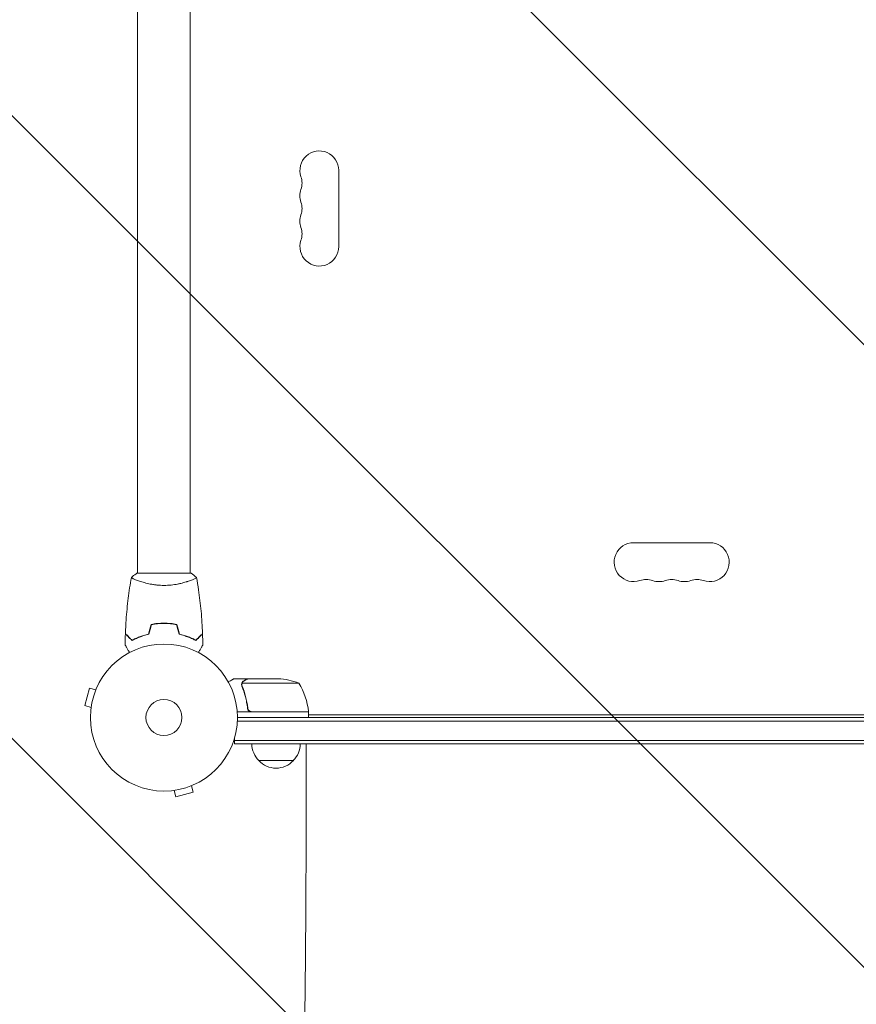
# Model space of a CAD drawing. Units: millimetres. Extents: x -5287 to 5559, y -4433 to 3836.
# Drawn here: x -1186 to -583, y -1289 to -579 of the extents above; entities that cross this region are included whole.
import ezdxf

# ---------------------------------------------------------------- set-up
doc = ezdxf.new("R2010")
doc.units = ezdxf.units.MM
doc.header["$LTSCALE"] = 20
doc.linetypes.add('HIDDEN', pattern=[9.525, 6.35, -3.175])
doc.layers.add('2d', color=230, linetype='Continuous')
doc.layers.add('EN-Free_Space_Hatch', color=10, linetype='HIDDEN')

msp = doc.modelspace()

# ---------------------------------------------------------------- hatches: boundary and pattern name
at = {"layer": 'EN-Free_Space_Hatch'}
h = msp.add_hatch(dxfattribs=at)
h.set_pattern_fill('ANSI31', color=256, scale=100)
h.set_pattern_definition([(135, (-749.05, -1091), (-224.506, -224.506), [])])
edge = h.paths.add_edge_path()
edge.add_line((2743.09, 1962.57), (2472.63, 2118.72))
edge.add_arc((1972.63, 1252.69), 1000, 60, 150)
edge.add_arc((1972.63, 1252.69), 1000, 150, 240)
edge.add_line((1472.63, 386.67), (1743.09, 230.52))
edge.add_arc((2743.09, 1962.57), 2000, 240, 284.13045)
edge.add_line((3231.35, 23.08), (4272.97, 285.31))
edge.add_arc((4028.84, 1255.05), 1000, 284.13045, 374.13045)
edge.add_arc((4028.84, 1255.05), 1000, 14.13045, 104.13045)
edge.add_line((3784.71, 2224.79), (2743.09, 1962.57))
edge = h.paths.add_edge_path()
edge.add_line((-749.05, -90.99), (-332.95, -90.99))
edge.add_arc((-332.95, -1090.99), 1000, 20.03452, 90, ccw=False)
edge.add_arc((714.02, -1236.72), 500, 90, 102.41375, ccw=False)
edge.add_arc((714.02, -1236.72), 500, -90, 90, ccw=False)
edge.add_arc((714.02, -1236.72), 500, 264.60955, 270, ccw=False)
edge.add_line((667.05, -1734.51), (667.05, -2932.73))
edge.add_arc((-332.95, -2932.73), 1000, -90, 0, ccw=False)
edge.add_line((-332.95, -3932.73), (-749.05, -3932.73))
edge.add_arc((-749.05, -2932.73), 1000, 180, 270, ccw=False)
edge.add_line((-1749.05, -2932.73), (-1749.05, -1090.99))
edge.add_arc((-749.05, -1090.99), 1000, 90, 180, ccw=False)

# ---------------------------------------------------------------- linework, layer by layer
at = {"layer": '2d', "lineweight": 0}
for p, q in [((-1101, -553.96), (-1101, -978)), ((-1063, -553.96), (-1063, -978)), ((-956, -687.5), (-956, -742.5)), ((-743.5, -956), (-688.5, -956)), ((-1062.5, -978), (-1101.5, -978)), ((-1101, -983.19), (-1101, -983.19)), ((-1063, -983.19), (-1063, -983.19)), ((-1080, -1014), (-1080, -1014.2)), ((-1021.7, -1054), (-1031.5, -1054)), ((-984.75, -1057.25), (-1025.64, -1057.25)), ((-1021.7, -1054), (-1021.7, -1054.12)), ((-1021.5, -1054), (-999.59, -1054)), ((-1135.76, -1060.87), (-1139.13, -1073.42)), ((-1131.13, -1062.11), (-1135.76, -1060.87)), ((-1130.56, -1060.76), (-1130.54, -1060.71)), ((-1130.54, -1060.71), (-1130.54, -1060.71)), ((-1026.01, -1058.22), (-1026.01, -1058.22)), ((-1134.49, -1074.66), (-1139.13, -1073.42)), ((-1134.69, -1076.17), (-1134.67, -1076.12)), ((-1134.69, -1076.17), (-1134.68, -1076.17)), ((-977.75, -1078), (-1029.15, -1078)), ((-1021.7, -1074.2), (-1021.7, -1075.7)), ((-1018.61, -1077.8), (-977.75, -1077.8)), ((-977.75, -1078), (-977.75, -1082)), ((-1029.06, -1084.5), (-52.94, -1084.5)), ((-53, -1082), (-1029, -1082)), ((-977.75, -1080), (-104.25, -1080)), ((-1031.2, -1101), (-1031.2, -1097.11)), ((-1031.2, -1098.5), (-50.8, -1098.5)), ((-1031.2, -1101), (-50.8, -1101)), ((-979.52, -1126), (-979.52, -1101)), ((-988.7, -1113), (-1013.7, -1113)), ((-1076.12, -1134.67), (-1076.17, -1134.69)), ((-1076.17, -1134.69), (-1076.17, -1134.68)), ((-1074.66, -1134.49), (-1073.42, -1139.13)), ((-1062.11, -1131.13), (-1060.87, -1135.76)), ((-1060.71, -1130.54), (-1060.76, -1130.56)), ((-1060.71, -1130.54), (-1060.71, -1130.54)), ((-1073.42, -1139.13), (-1060.87, -1135.76))]:
    msp.add_line(p, q, dxfattribs=at)
for radius in [53, 13]:
    msp.add_circle((-1082, -1082), radius, dxfattribs=at)
for centre, radius, start, end in [((-970, -687.5), 14, 0, 199.10989), ((-996.46, -696.67), 14, 340.89011, 19.10989), ((-970, -705.83), 14, 160.89011, 199.10989), ((-996.46, -715), 14, 340.89011, 19.10989), ((-970, -724.17), 14, 160.89011, 199.10989), ((-996.46, -733.33), 14, 340.89011, 19.10989), ((-970, -742.5), 14, 160.89011, 0), ((-743.5, -970), 14, 90, 289.10989), ((-688.5, -970), 14, 250.89011, 90), ((-734.33, -996.46), 14, 70.89011, 109.10989), ((-725.17, -970), 14, 250.89011, 289.10989), ((-716, -996.46), 14, 70.89011, 109.10989), ((-706.83, -970), 14, 250.89011, 289.10989), ((-697.67, -996.46), 14, 70.89011, 109.10989), ((-1002.75, -1103.9), 50, 68.8998, 86.37569), ((-1027.45, -1083.27), 50, 6.47279, 31.34969), ((-980.75, -1077.97), 3, 3.19122, 6.47279), ((-1001.7, -1100.81), 17, 180.6413, 225.8135), ((-1000.7, -1100.81), 17, 314.1865, 359.3587), ((-1001.2, -1101.48), 17, 222.66793, 317.33207)]:
    msp.add_arc(centre, radius, start, end, dxfattribs=at)
for points, knots in [([(-1105.5, -981), (-1104.46, -980.11), (-1103.29, -979.22), (-1101.89, -978.26), (-1101.7, -978.13), (-1101.5, -978)], [0, 0, 0, 0, 4.405135, 4.405135, 5.108724, 5.108724, 5.108724, 5.108724]), ([(-1109.82, -1021.43), (-1109.7, -1018.12), (-1109.52, -1014.81), (-1108.91, -1006.34), (-1108.41, -1001.18), (-1107.14, -991.03), (-1106.39, -986.03), (-1105.51, -981.06)], [0, 0, 0, 0, 10.001335, 10.001335, 25.652861, 25.652861, 40.904303, 40.904303, 40.904303, 40.904303]), ([(-1082, -986.73), (-1082.86, -986.73), (-1083.72, -986.71), (-1085.41, -986.62), (-1086.25, -986.55), (-1087.49, -986.42), (-1087.9, -986.38), (-1088.71, -986.27), (-1089.12, -986.21), (-1090.32, -986.03), (-1091.1, -985.9), (-1092.6, -985.6), (-1093.33, -985.45), (-1094.75, -985.11), (-1095.44, -984.94), (-1097.4, -984.4), (-1098.59, -984.03), (-1100.2, -983.48), (-1100.71, -983.3), (-1101.66, -982.94), (-1102.09, -982.78), (-1103.28, -982.29), (-1103.93, -982), (-1104.68, -981.64), (-1104.88, -981.53), (-1105.21, -981.34), (-1105.33, -981.26), (-1105.44, -981.17), (-1105.47, -981.14), (-1105.51, -981.09), (-1105.51, -981.07), (-1105.5, -981.02), (-1105.5, -981), (-1105.5, -981), (-1105.5, -981), (-1105.5, -981)], [0.16356818, 0.16356818, 0.16356818, 0.16356818, 0.1661247, 0.1661247, 0.16868122, 0.16868122, 0.16995948, 0.16995948, 0.17123774, 0.17123774, 0.17379425, 0.17379425, 0.17635077, 0.17635077, 0.17890729, 0.17890729, 0.18402032, 0.18402032, 0.18657684, 0.18657684, 0.18913336, 0.18913336, 0.19424639, 0.19424639, 0.19680291, 0.19680291, 0.19935943, 0.19935943, 0.20063769, 0.20063769, 0.20191595, 0.20191595, 0.20447247, 0.20447247, 0.20490292, 0.20490292, 0.20490292, 0.20490292]), ([(-1103.84, -982.04), (-1104.06, -981.94), (-1104.25, -981.85), (-1104.68, -981.64), (-1104.88, -981.53), (-1105.21, -981.34), (-1105.33, -981.26), (-1105.44, -981.17), (-1105.47, -981.14), (-1105.51, -981.09), (-1105.51, -981.07), (-1105.5, -981.02), (-1105.5, -981), (-1105.5, -981), (-1105.5, -981), (-1105.5, -981)], [0.19243016, 0.19243016, 0.19243016, 0.19243016, 0.19424639, 0.19424639, 0.19680291, 0.19680291, 0.19935943, 0.19935943, 0.20063769, 0.20063769, 0.20191595, 0.20191595, 0.20447247, 0.20447247, 0.20490292, 0.20490292, 0.20490292, 0.20490292]), ([(-1058.5, -981), (-1058.5, -981), (-1058.5, -981), (-1058.5, -981), (-1058.5, -981.02), (-1058.49, -981.07), (-1058.49, -981.09), (-1058.53, -981.14), (-1058.56, -981.17), (-1058.76, -981.34), (-1059.09, -981.53), (-1059.83, -981.89), (-1060.12, -982.02), (-1060.78, -982.31), (-1061.14, -982.47), (-1062.34, -982.95), (-1063.28, -983.3), (-1064.63, -983.76), (-1064.9, -983.85), (-1065.47, -984.04), (-1065.76, -984.13), (-1066.66, -984.4), (-1067.28, -984.58), (-1068.58, -984.94), (-1069.25, -985.11), (-1070.31, -985.36), (-1070.67, -985.44), (-1071.4, -985.6), (-1071.78, -985.68), (-1073.66, -986.05), (-1075.24, -986.29), (-1077.72, -986.55), (-1078.57, -986.62), (-1080.28, -986.71), (-1081.14, -986.73), (-1082, -986.73)], [0.12220864, 0.12220864, 0.12220864, 0.12220864, 0.12268837, 0.12268837, 0.12524335, 0.12524335, 0.12652085, 0.12652085, 0.12779834, 0.12779834, 0.13290832, 0.13290832, 0.13546331, 0.13546331, 0.1380183, 0.1380183, 0.14312827, 0.14312827, 0.14440577, 0.14440577, 0.14568326, 0.14568326, 0.14823825, 0.14823825, 0.15079324, 0.15079324, 0.15207073, 0.15207073, 0.15334823, 0.15334823, 0.15845821, 0.15845821, 0.16101319, 0.16101319, 0.16356818, 0.16356818, 0.16356818, 0.16356818]), ([(-1058.49, -981.06), (-1057.97, -984), (-1057.49, -986.94), (-1056.32, -995.02), (-1055.7, -1000.17), (-1054.73, -1010.69), (-1054.38, -1016.06), (-1054.18, -1021.43)], [0.059167, 0.059167, 0.059167, 0.059167, 9.068851, 9.068851, 24.721005, 24.721005, 40.962834, 40.962834, 40.962834, 40.962834]), ([(-1082, -1013.96), (-1083.58, -1013.96), (-1085.13, -1014.04), (-1087.44, -1014.26), (-1088.21, -1014.35), (-1089.73, -1014.56), (-1090.48, -1014.69), (-1091.21, -1014.83)], [0.009405818, 0.009405818, 0.009405818, 0.009405818, 0.01410835, 0.01410835, 0.016459616, 0.016459616, 0.018810883, 0.018810883, 0.018810883, 0.018810883]), ([(-1082, -1014.16), (-1083.55, -1014.16), (-1085.08, -1014.23), (-1087.35, -1014.45), (-1088.1, -1014.53), (-1089.59, -1014.74), (-1090.33, -1014.86), (-1091.05, -1015)], [0.009233803, 0.009233803, 0.009233803, 0.009233803, 0.013850802, 0.013850802, 0.016159301, 0.016159301, 0.0184678, 0.0184678, 0.0184678, 0.0184678]), ([(-1082, -1014.16), (-1083.55, -1014.16), (-1085.08, -1014.23), (-1087.35, -1014.45), (-1088.1, -1014.53), (-1089.59, -1014.74), (-1090.33, -1014.86), (-1091.05, -1015)], [0.009233803, 0.009233803, 0.009233803, 0.009233803, 0.013850802, 0.013850802, 0.016159301, 0.016159301, 0.0184678, 0.0184678, 0.0184678, 0.0184678]), ([(-1072.79, -1014.83), (-1074.26, -1014.55), (-1075.76, -1014.33), (-1078.07, -1014.11), (-1078.84, -1014.06), (-1080.41, -1013.98), (-1081.21, -1013.96), (-1082, -1013.96)], [0, 0, 0, 0, 0.004702909, 0.004702909, 0.007054363, 0.007054363, 0.009405818, 0.009405818, 0.009405818, 0.009405818]), ([(-1072.95, -1015), (-1074.4, -1014.73), (-1075.87, -1014.52), (-1078.14, -1014.31), (-1078.9, -1014.25), (-1080.44, -1014.18), (-1081.23, -1014.16), (-1082, -1014.16)], [0, 0, 0, 0, 0.004616902, 0.004616902, 0.006925353, 0.006925353, 0.009233803, 0.009233803, 0.009233803, 0.009233803]), ([(-1105.04, -1026.49), (-1105.59, -1025.94), (-1106.1, -1025.43), (-1107.05, -1024.49), (-1107.48, -1024.06), (-1108.06, -1023.48), (-1108.24, -1023.3), (-1108.58, -1022.96), (-1108.73, -1022.8), (-1109.15, -1022.38), (-1109.37, -1022.16), (-1109.6, -1021.93), (-1109.66, -1021.87), (-1109.73, -1021.81), (-1109.74, -1021.79), (-1109.77, -1021.77), (-1109.77, -1021.76), (-1109.8, -1021.74), (-1109.81, -1021.73), (-1109.82, -1021.71), (-1109.83, -1021.71), (-1109.83, -1021.7), (-1109.83, -1021.7), (-1109.83, -1021.7)], [0, 0, 0, 0, 0.0035063, 0.0035063, 0.0070126, 0.0070126, 0.00876575, 0.00876575, 0.0105189, 0.0105189, 0.0140252, 0.0140252, 0.01577835, 0.01577835, 0.01665493, 0.01665493, 0.0175315, 0.0175315, 0.02103781, 0.02103781, 0.02454411, 0.02454411, 0.0274484, 0.0274484, 0.0274484, 0.0274484]), ([(-1105, -1026.25), (-1105.55, -1025.7), (-1106.07, -1025.18), (-1107.01, -1024.24), (-1107.45, -1023.8), (-1108.03, -1023.22), (-1108.21, -1023.04), (-1108.55, -1022.7), (-1108.71, -1022.54), (-1109.13, -1022.12), (-1109.35, -1021.9), (-1109.59, -1021.67), (-1109.65, -1021.6), (-1109.73, -1021.52), (-1109.76, -1021.49), (-1109.78, -1021.47), (-1109.8, -1021.46), (-1109.81, -1021.44), (-1109.82, -1021.44), (-1109.82, -1021.43), (-1109.82, -1021.43), (-1109.82, -1021.43)], [0, 0, 0, 0, 0.00350666, 0.00350666, 0.00701332, 0.00701332, 0.00876665, 0.00876665, 0.01051997, 0.01051997, 0.01402663, 0.01402663, 0.01577996, 0.01577996, 0.01753329, 0.01753329, 0.02103995, 0.02103995, 0.02454661, 0.02454661, 0.02744921, 0.02744921, 0.02744921, 0.02744921]), ([(-1092.93, -1022), (-1094.17, -1022.28), (-1095.34, -1022.6), (-1097.59, -1023.29), (-1098.65, -1023.66), (-1100.17, -1024.24), (-1100.66, -1024.44), (-1101.62, -1024.85), (-1102.09, -1025.05), (-1103.44, -1025.67), (-1104.28, -1026.09), (-1105.04, -1026.49)], [0, 0, 0, 0, 0.00404294, 0.00404294, 0.00808588, 0.00808588, 0.01010735, 0.01010735, 0.01212882, 0.01212882, 0.01617176, 0.01617176, 0.01617176, 0.01617176]), ([(-1092.93, -1022), (-1094.17, -1022.28), (-1095.34, -1022.6), (-1097.59, -1023.29), (-1098.65, -1023.66), (-1100.17, -1024.24), (-1100.66, -1024.44), (-1101.62, -1024.85), (-1102.09, -1025.05), (-1103.44, -1025.67), (-1104.28, -1026.09), (-1105.04, -1026.49)], [0, 0, 0, 0, 0.00404294, 0.00404294, 0.00808588, 0.00808588, 0.01010735, 0.01010735, 0.01212882, 0.01212882, 0.01617176, 0.01617176, 0.01617176, 0.01617176]), ([(-1093.09, -1021.83), (-1094.31, -1022.11), (-1095.46, -1022.43), (-1097.66, -1023.1), (-1098.71, -1023.47), (-1100.7, -1024.23), (-1101.65, -1024.63), (-1103.43, -1025.45), (-1104.25, -1025.85), (-1105, -1026.25)], [0, 0, 0, 0, 0.00398181, 0.00398181, 0.00796362, 0.00796362, 0.01194542, 0.01194542, 0.01592723, 0.01592723, 0.01592723, 0.01592723]), ([(-1071.07, -1022), (-1069.83, -1022.28), (-1068.66, -1022.6), (-1066.41, -1023.29), (-1065.35, -1023.66), (-1063.83, -1024.24), (-1063.34, -1024.44), (-1062.38, -1024.85), (-1061.91, -1025.05), (-1060.56, -1025.67), (-1059.72, -1026.09), (-1058.96, -1026.49)], [0, 0, 0, 0, 0.00404294, 0.00404294, 0.00808588, 0.00808588, 0.01010735, 0.01010735, 0.01212882, 0.01212882, 0.01617176, 0.01617176, 0.01617176, 0.01617176]), ([(-1070.91, -1021.83), (-1069.69, -1022.11), (-1068.54, -1022.43), (-1066.34, -1023.1), (-1065.29, -1023.47), (-1063.3, -1024.23), (-1062.35, -1024.63), (-1060.57, -1025.45), (-1059.75, -1025.85), (-1059, -1026.25)], [0, 0, 0, 0, 0.00398181, 0.00398181, 0.00796362, 0.00796362, 0.01194542, 0.01194542, 0.01592723, 0.01592723, 0.01592723, 0.01592723]), ([(-1059, -1026.25), (-1058.45, -1025.7), (-1057.93, -1025.18), (-1056.99, -1024.24), (-1056.55, -1023.8), (-1055.97, -1023.22), (-1055.79, -1023.04), (-1055.45, -1022.7), (-1055.29, -1022.54), (-1054.87, -1022.12), (-1054.65, -1021.9), (-1054.41, -1021.67), (-1054.35, -1021.6), (-1054.27, -1021.52), (-1054.24, -1021.49), (-1054.22, -1021.47), (-1054.2, -1021.46), (-1054.19, -1021.44), (-1054.18, -1021.44), (-1054.18, -1021.43), (-1054.18, -1021.43), (-1054.18, -1021.43)], [0, 0, 0, 0, 0.00350666, 0.00350666, 0.00701332, 0.00701332, 0.00876665, 0.00876665, 0.01051997, 0.01051997, 0.01402663, 0.01402663, 0.01577996, 0.01577996, 0.01753329, 0.01753329, 0.02103995, 0.02103995, 0.02454661, 0.02454661, 0.02744921, 0.02744921, 0.02744921, 0.02744921]), ([(-1058.96, -1026.49), (-1058.41, -1025.94), (-1057.9, -1025.43), (-1056.95, -1024.49), (-1056.52, -1024.06), (-1055.94, -1023.48), (-1055.76, -1023.3), (-1055.42, -1022.96), (-1055.27, -1022.8), (-1054.85, -1022.38), (-1054.63, -1022.16), (-1054.4, -1021.93), (-1054.34, -1021.87), (-1054.27, -1021.81), (-1054.26, -1021.79), (-1054.23, -1021.77), (-1054.23, -1021.76), (-1054.2, -1021.74), (-1054.19, -1021.73), (-1054.18, -1021.71), (-1054.17, -1021.71), (-1054.17, -1021.7), (-1054.17, -1021.7), (-1054.17, -1021.7)], [0, 0, 0, 0, 0.0035063, 0.0035063, 0.0070126, 0.0070126, 0.00876575, 0.00876575, 0.0105189, 0.0105189, 0.0140252, 0.0140252, 0.01577835, 0.01577835, 0.01665493, 0.01665493, 0.0175315, 0.0175315, 0.02103781, 0.02103781, 0.02454411, 0.02454411, 0.0274484, 0.0274484, 0.0274484, 0.0274484]), ([(-1106.81, -1035.17), (-1106.91, -1034.99), (-1107.01, -1034.82), (-1107.53, -1033.92), (-1107.93, -1033.24), (-1108.46, -1032.31), (-1108.63, -1032.01), (-1108.95, -1031.46), (-1109.1, -1031.21), (-1109.36, -1030.76), (-1109.48, -1030.55), (-1109.68, -1030.2), (-1109.76, -1030.06), (-1109.89, -1029.83), (-1109.94, -1029.75), (-1109.98, -1029.68), (-1109.98, -1029.67), (-1109.99, -1029.67), (-1109.99, -1029.66), (-1110, -1029.64), (-1110.01, -1029.64), (-1110.01, -1029.62), (-1110.02, -1029.61), (-1110.02, -1029.61)], [0.00292306, 0.00292306, 0.00292306, 0.00292306, 0.00379004, 0.00379004, 0.00758008, 0.00758008, 0.0094751, 0.0094751, 0.01137012, 0.01137012, 0.01326514, 0.01326514, 0.01516016, 0.01516016, 0.01705518, 0.01705518, 0.01800269, 0.01800269, 0.0189502, 0.0189502, 0.02274024, 0.02274024, 0.02935902, 0.02935902, 0.02935902, 0.02935902]), ([(-1053.98, -1029.61), (-1053.98, -1029.61), (-1053.99, -1029.62), (-1053.99, -1029.64), (-1054, -1029.64), (-1054.01, -1029.66), (-1054.01, -1029.67), (-1054.02, -1029.68), (-1054.03, -1029.69), (-1054.07, -1029.77), (-1054.12, -1029.85), (-1054.32, -1030.2), (-1054.53, -1030.56), (-1054.92, -1031.25), (-1055.07, -1031.5), (-1055.39, -1032.05), (-1055.55, -1032.34), (-1056.09, -1033.26), (-1056.48, -1033.94), (-1056.99, -1034.83), (-1057.09, -1035), (-1057.19, -1035.17)], [0.03093242, 0.03093242, 0.03093242, 0.03093242, 0.03756195, 0.03756195, 0.04131815, 0.04131815, 0.04225719, 0.04225719, 0.04319624, 0.04319624, 0.04507434, 0.04507434, 0.04883054, 0.04883054, 0.05070863, 0.05070863, 0.05258673, 0.05258673, 0.05634293, 0.05634293, 0.05718798, 0.05718798, 0.05718798, 0.05718798]), ([(-1031.5, -1054), (-1031.5, -1054), (-1031.61, -1054.06), (-1031.93, -1054.25), (-1032.07, -1054.33), (-1032.31, -1054.47), (-1032.44, -1054.54), (-1032.59, -1054.63), (-1032.69, -1054.69), (-1032.75, -1054.72), (-1033.47, -1055.14), (-1034.41, -1055.68), (-1035.61, -1056.37)], [0.5, 0.5, 0.5, 0.5, 0.625, 0.625, 0.6875, 0.6875, 0.71875, 0.734375, 0.734375, 0.75, 0.75, 0.9464969, 0.9464969, 0.9464969, 0.9464969]), ([(-1025.99, -1057.86), (-1025.97, -1057.66), (-1025.92, -1057.48), (-1025.83, -1057.18), (-1025.78, -1057.06), (-1025.74, -1056.97)], [0.000526185, 0.000526185, 0.000526185, 0.000526185, 0.001315456, 0.001315456, 0.002104727, 0.002104727, 0.002104727, 0.002104727]), ([(-1025.8, -1058.19), (-1025.8, -1058.03), (-1025.78, -1057.87), (-1025.73, -1057.56), (-1025.69, -1057.4), (-1025.64, -1057.25)], [0.001328787, 0.001328787, 0.001328787, 0.001328787, 0.001872455, 0.001872455, 0.002416124, 0.002416124, 0.002416124, 0.002416124]), ([(-1025.74, -1056.97), (-1025.68, -1056.84), (-1025.61, -1056.71), (-1025.49, -1056.52), (-1025.43, -1056.43), (-1025.35, -1056.33), (-1025.3, -1056.28), (-1025.28, -1056.26), (-1025.28, -1056.25), (-1025.27, -1056.24), (-1025.27, -1056.24), (-1025.04, -1055.98), (-1024.79, -1055.78), (-1024.51, -1055.62)], [0, 0, 0, 0, 0.25, 0.25, 0.375, 0.4375, 0.46875, 0.484375, 0.492188, 0.492188, 0.5, 0.5, 1, 1, 1, 1]), ([(-1024.3, -1055.62), (-1024.45, -1055.7), (-1024.58, -1055.79), (-1024.81, -1055.98), (-1024.92, -1056.09), (-1025.21, -1056.4), (-1025.36, -1056.63), (-1025.48, -1056.87)], [0, 0, 0, 0, 0.001089402, 0.001089402, 0.002178803, 0.002178803, 0.004357607, 0.004357607, 0.004357607, 0.004357607]), ([(-1021.5, -1054), (-1021.69, -1054.11), (-1022.04, -1054.31), (-1022.98, -1054.85), (-1023.58, -1055.2), (-1024.3, -1055.62)], [0, 0, 0, 0, 0.00517024, 0.00517024, 0.01034048, 0.01034048, 0.01034048, 0.01034048]), ([(-1025.8, -1059.34), (-1024.82, -1061.77), (-1023.97, -1064.31), (-1022.95, -1068.31), (-1022.65, -1069.67), (-1022.27, -1071.76), (-1022.15, -1072.47), (-1021.94, -1073.9), (-1021.85, -1074.61), (-1021.77, -1075.33)], [0, 0, 0, 0, 0.00869705, 0.00869705, 0.01304558, 0.01304558, 0.01521984, 0.01521984, 0.01739411, 0.01739411, 0.01739411, 0.01739411]), ([(-1021.59, -1075.14), (-1021.91, -1072.27), (-1022.43, -1069.53), (-1023.78, -1064.27), (-1024.61, -1061.75), (-1025.58, -1059.33)], [0, 0, 0, 0, 0.00859307, 0.00859307, 0.01718614, 0.01718614, 0.01718614, 0.01718614]), ([(-1018.79, -1078), (-1018.97, -1078), (-1019.15, -1077.98), (-1019.51, -1077.92), (-1019.69, -1077.87), (-1020.03, -1077.73), (-1020.2, -1077.65), (-1020.51, -1077.46), (-1020.66, -1077.35), (-1020.93, -1077.11), (-1021.05, -1076.97), (-1021.27, -1076.69), (-1021.37, -1076.53), (-1021.54, -1076.21), (-1021.61, -1076.04), (-1021.71, -1075.69), (-1021.75, -1075.51), (-1021.77, -1075.33)], [0, 0, 0, 0, 0.000547172, 0.000547172, 0.001094344, 0.001094344, 0.001641516, 0.001641516, 0.002188688, 0.002188688, 0.00273586, 0.00273586, 0.003283032, 0.003283032, 0.003830204, 0.003830204, 0.004377377, 0.004377377, 0.004377377, 0.004377377]), ([(-1019.61, -1077.63), (-1019.87, -1077.53), (-1020.12, -1077.41), (-1020.46, -1077.16), (-1020.57, -1077.07), (-1020.78, -1076.88), (-1020.87, -1076.77), (-1021.13, -1076.45), (-1021.27, -1076.2), (-1021.49, -1075.69), (-1021.56, -1075.42), (-1021.59, -1075.14)], [0.001013661, 0.001013661, 0.001013661, 0.001013661, 0.001852653, 0.001852653, 0.002272148, 0.002272148, 0.002691644, 0.002691644, 0.003530636, 0.003530636, 0.004369628, 0.004369628, 0.004369628, 0.004369628]), ([(-981.99, -1381.13), (-981.93, -1378.5), (-981.87, -1375.85), (-981.7, -1368.27), (-981.59, -1363.27), (-981.39, -1353.14), (-981.29, -1347.99), (-981.09, -1337.56), (-981, -1332.27), (-980.83, -1321.56), (-980.74, -1316.14), (-980.58, -1305.18), (-980.5, -1299.64), (-980.36, -1288.44), (-980.29, -1282.79), (-980.16, -1271.38), (-980.1, -1265.63), (-979.99, -1254.03), (-979.94, -1248.19), (-979.85, -1236.42), (-979.8, -1230.5), (-979.73, -1218.6), (-979.69, -1212.62), (-979.63, -1200.6), (-979.61, -1194.56), (-979.56, -1182.44), (-979.55, -1176.36), (-979.52, -1164.18), (-979.52, -1158.07), (-979.51, -1145.84), (-979.51, -1139.72), (-979.52, -1131.06), (-979.52, -1128.53), (-979.52, -1126)], [0, 0, 0, 0, 10.000702, 10.000702, 28.373315, 28.373315, 46.742367, 46.742367, 65.112124, 65.112124, 83.48335, 83.48335, 101.857946, 101.857946, 120.235689, 120.235689, 138.616144, 138.616144, 156.998505, 156.998505, 175.381684, 175.381684, 193.764712, 193.764712, 212.146906, 212.146906, 230.528045, 230.528045, 248.908232, 248.908232, 267.289716, 267.289716, 274.882154, 274.882154, 274.882154, 274.882154])]:
    msp.add_open_spline(points, degree=3, knots=knots, dxfattribs=at)
for points in [[(-1062.5, -978), (-1061.08, -978.93), (-1059.71, -979.97), (-1058.5, -981)], [(-1058.5, -981), (-1058.5, -981), (-1058.5, -981), (-1058.5, -981)], [(-1091.21, -1014.83), (-1091.84, -1017.16), (-1092.46, -1019.5), (-1093.09, -1021.83)], [(-1091.05, -1015), (-1091.68, -1017.33), (-1092.3, -1019.67), (-1092.93, -1022)], [(-1080, -1014.2), (-1080.66, -1014.17), (-1081.34, -1014.16), (-1082, -1014.16)], [(-1072.95, -1015), (-1072.32, -1017.33), (-1071.7, -1019.67), (-1071.07, -1022)], [(-1072.79, -1014.83), (-1072.16, -1017.16), (-1071.54, -1019.5), (-1070.91, -1021.83)], [(-1110.02, -1029.61), (-1109.99, -1026.98), (-1109.93, -1024.34), (-1109.83, -1021.7)], [(-1109.83, -1021.7), (-1109.83, -1021.7), (-1109.83, -1021.7), (-1109.83, -1021.7)], [(-1109.82, -1021.43), (-1109.82, -1021.43), (-1109.82, -1021.43), (-1109.82, -1021.43)], [(-1054.17, -1021.7), (-1054.07, -1024.34), (-1054.01, -1026.98), (-1053.98, -1029.61)], [(-1025.64, -1057.25), (-1025.6, -1057.12), (-1025.54, -1056.99), (-1025.48, -1056.87)], [(-1025.99, -1057.86), (-1026, -1057.97), (-1026.01, -1058.09), (-1026.01, -1058.22)], [(-1026.01, -1058.29), (-1026.01, -1058.27), (-1026.01, -1058.24), (-1026.01, -1058.22)], [(-1025.8, -1059.34), (-1025.93, -1059), (-1026, -1058.65), (-1026.01, -1058.29)], [(-1025.8, -1058.19), (-1025.8, -1058.19), (-1025.8, -1058.2), (-1025.8, -1058.21)], [(-1025.58, -1059.33), (-1025.73, -1058.97), (-1025.8, -1058.59), (-1025.8, -1058.21)], [(-1025.8, -1058.21), (-1025.8, -1058.21), (-1025.8, -1058.21), (-1025.8, -1058.21)], [(-1019.61, -1077.63), (-1019.28, -1077.74), (-1018.95, -1077.8), (-1018.61, -1077.8)]]:
    msp.add_open_spline(points, degree=3, dxfattribs=at)
msp.add_rational_spline([(-1021.7, -1054), (-1021.7, -1054), (-1022.65, -1054.55), (-1024.51, -1055.62)], [0.983775506511, 0.983775506511, 0.989183671007, 1], degree=3, dxfattribs=at)
at = {"layer": 'EN-Free_Space_Hatch', "flags": 128}
msp.add_lwpolyline([(-749.05, -90.99), (-332.95, -90.99, -0.315133), (606.53, -748.41, -0.054218), (714.02, -736.72, -1), (714.02, -1736.72, -0.023525), (667.05, -1734.51), (667.05, -2932.73, -0.414214), (-332.95, -3932.73), (-749.05, -3932.73, -0.414214), (-1749.05, -2932.73), (-1749.05, -1090.99, -0.414214)], format="xyb", close=True, dxfattribs=at)

doc.saveas('drawing.dxf')
